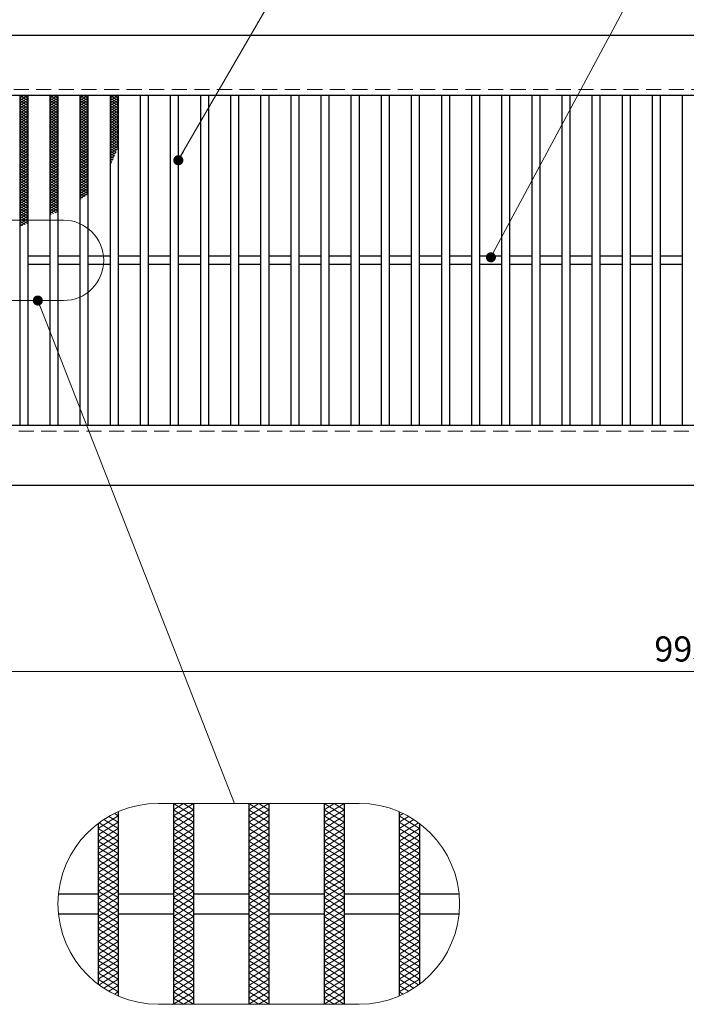
# Model space of a CAD drawing. Extents: x 0 to 2100, y 0 to 1485.
# Drawn here: x 478 to 810, y 705 to 1195 of the extents above; entities that cross this region are included whole.
import ezdxf

# ---------------------------------------------------------------- set-up
doc = ezdxf.new("R2010")
doc.units = 0
doc.header["$LTSCALE"] = 15
doc.header["$MEASUREMENT"] = 0
doc.linetypes.add('DASHED', pattern=[0.75, 0.5, -0.25])
doc.linetypes.add('PHANTOM', pattern=[2.5, 1.25, -0.25, 0.25, -0.25, 0.25, -0.25])
doc.layers.get('0').update_dxf_attribs({"color": 5, "linetype": 'CONTINUOUS'})
doc.layers.get('DEFPOINTS').update_dxf_attribs({"color": 250, "linetype": 'CONTINUOUS'})
for name, color, linetype, lineweight in [('ハッチング', 253, 'CONTINUOUS', 15), ('寸法注釈', 30, 'CONTINUOUS', 18), ('想像線', 252, 'PHANTOM', 15), ('破線', 254, 'DASHED', 18), ('蓋', 5, 'CONTINUOUS', 25)]:
    doc.layers.add(name, color=color, linetype=linetype, lineweight=lineweight)
doc.styles.add('BIGFONT', font='romans.shx', dxfattribs={"width": 0.7336, "bigfont": 'extfont.shx'})
doc.styles.get("Standard").update_dxf_attribs({"font": 'ROMANS.SHX', "width": 0.8, "height": 12.5, "bigfont": 'EXTFONT.SHX'})
doc.dimstyles.get("Standard").update_dxf_attribs({"dimscale": 5, "dimtxt": 12.5, "dimasz": 2, "dimexe": 0.5, "dimexo": 0.5, "dimgap": 0.5, "dimtad": 3, "dimdec": 4, "dimdsep": 46, "dimtxsty": 'Standard', "dimblk1": 'OPEN', "dimblk2": 'OPEN', "dimsah": 1, "dimcen": 0, "dimclrd": 30, "dimclre": 30, "dimclrt": 256, "dimadec": 4, "dimazin": 2, "dimtfac": 1, "dimtdec": 4, "dimtmove": 0, "dimatfit": 3, "dimldrblk": 'OPEN', "dimfxl": 0, "dimtolj": 1, "dimlwd": -1, "dimlwe": -1, "dimarcsym": 0})

# ---------------------------------------------------------------- blocks, each defined once
blk = doc.blocks.new('_OPEN')
at = {"color": 0, "linetype": 'ByBlock'}
for p, q in [((-1, 0.167), (0, 0)), ((0, 0), (-1, -0.167)), ((0, 0), (-1, 0))]:
    blk.add_line(p, q, dxfattribs=at)
blk = doc.blocks.new('*D86')
at = {"layer": 'DEFPOINTS', "color": 0}
for p in [(387.14, 962.98), (1382.14, 962.98), (387.14, 870.26)]:
    blk.add_point(p, dxfattribs=at)
at = {"layer": '寸法注釈', "color": 30}
for p, q in [((387.14, 957.98), (387.14, 860.26)), ((1382.14, 957.98), (1382.14, 860.26)), ((1377.14, 870.26), (392.14, 870.26))]:
    blk.add_line(p, q, dxfattribs=at)
at = {"layer": '寸法注釈', "color": 30, "xscale": 5, "yscale": 5, "zscale": 5, "rotation": 180}
blk.add_blockref('_OPEN', (387.14, 870.26), dxfattribs=at)
at = {"layer": '寸法注釈', "color": 30, "xscale": 5, "yscale": 5, "zscale": 5}
blk.add_blockref('_OPEN', (1382.14, 870.26), dxfattribs=at)
at = {"layer": '寸法注釈', "color": 7, "insert": (884.64, 881.51), "char_height": 12.5, "attachment_point": 5, "style": 'BIGFONT'}
blk.add_mtext('\\A1;995（定尺蓋長さ寸法）', dxfattribs=at)
blk = doc.blocks.new('_Dot')
at = {"color": 0, "linetype": 'ByBlock', "lineweight": -2}
blk.add_line((-0.5, 0), (-1, 0), dxfattribs=at)
at = {"color": 0, "linetype": 'ByBlock', "const_width": 0.5}
blk.add_lwpolyline([(-0.25, 0, 1), (0.25, 0, 1)], format="xyb", close=True, dxfattribs=at)

msp = doc.modelspace()

# ---------------------------------------------------------------- linework, layer by layer
at = {"layer": 'ハッチング'}
for p, q in [((477.64, 1154.48), (481.64, 1156.98)), ((477.64, 1156.98), (481.64, 1154.48)), ((477.64, 1155.73), (479.64, 1156.98)), ((479.64, 1156.98), (481.64, 1155.73)), ((492.64, 1154.48), (496.64, 1156.98)), ((492.64, 1156.98), (496.64, 1154.48)), ((492.64, 1155.73), (494.64, 1156.98)), ((494.64, 1156.98), (496.64, 1155.73)), ((507.64, 1154.48), (511.64, 1156.98)), ((507.64, 1156.98), (511.64, 1154.48)), ((507.64, 1155.73), (509.64, 1156.98)), ((509.64, 1156.98), (511.64, 1155.73)), ((522.64, 1154.48), (526.64, 1156.98)), ((522.64, 1156.98), (526.64, 1154.48)), ((522.64, 1155.73), (524.64, 1156.98)), ((524.64, 1156.98), (526.64, 1155.73)), ((477.64, 1153.23), (481.64, 1155.73)), ((477.64, 1155.73), (481.64, 1153.23)), ((477.64, 1151.98), (481.64, 1154.48)), ((477.64, 1154.48), (481.64, 1151.98)), ((477.64, 1150.73), (481.64, 1153.23)), ((477.64, 1153.23), (481.64, 1150.73)), ((477.64, 1149.48), (481.64, 1151.98)), ((477.64, 1151.98), (481.64, 1149.48)), ((492.64, 1153.23), (496.64, 1155.73)), ((492.64, 1155.73), (496.64, 1153.23)), ((492.64, 1151.98), (496.64, 1154.48)), ((492.64, 1154.48), (496.64, 1151.98)), ((492.64, 1150.73), (496.64, 1153.23)), ((492.64, 1153.23), (496.64, 1150.73)), ((492.64, 1149.48), (496.64, 1151.98)), ((492.64, 1151.98), (496.64, 1149.48)), ((507.64, 1153.23), (511.64, 1155.73)), ((507.64, 1155.73), (511.64, 1153.23)), ((507.64, 1151.98), (511.64, 1154.48)), ((507.64, 1154.48), (511.64, 1151.98)), ((507.64, 1150.73), (511.64, 1153.23)), ((507.64, 1153.23), (511.64, 1150.73)), ((507.64, 1149.48), (511.64, 1151.98)), ((507.64, 1151.98), (511.64, 1149.48)), ((522.64, 1153.23), (526.64, 1155.73)), ((522.64, 1155.73), (526.64, 1153.23)), ((522.64, 1151.98), (526.64, 1154.48)), ((522.64, 1154.48), (526.64, 1151.98)), ((522.64, 1150.73), (526.64, 1153.23)), ((522.64, 1153.23), (526.64, 1150.73)), ((522.64, 1149.48), (526.64, 1151.98)), ((522.64, 1151.98), (526.64, 1149.48)), ((477.64, 1148.23), (481.64, 1150.73)), ((477.64, 1150.73), (481.64, 1148.23)), ((477.64, 1146.98), (481.64, 1149.48)), ((477.64, 1149.48), (481.64, 1146.98)), ((477.64, 1145.73), (481.64, 1148.23)), ((477.64, 1148.23), (481.64, 1145.73)), ((492.64, 1148.23), (496.64, 1150.73)), ((492.64, 1150.73), (496.64, 1148.23)), ((492.64, 1146.98), (496.64, 1149.48)), ((492.64, 1149.48), (496.64, 1146.98)), ((492.64, 1145.73), (496.64, 1148.23)), ((492.64, 1148.23), (496.64, 1145.73)), ((507.64, 1148.23), (511.64, 1150.73)), ((507.64, 1150.73), (511.64, 1148.23)), ((507.64, 1146.98), (511.64, 1149.48)), ((507.64, 1149.48), (511.64, 1146.98)), ((507.64, 1145.73), (511.64, 1148.23)), ((507.64, 1148.23), (511.64, 1145.73)), ((522.64, 1148.23), (526.64, 1150.73)), ((522.64, 1150.73), (526.64, 1148.23)), ((522.64, 1146.98), (526.64, 1149.48)), ((522.64, 1149.48), (526.64, 1146.98)), ((522.64, 1145.73), (526.64, 1148.23)), ((522.64, 1148.23), (526.64, 1145.73)), ((477.64, 1144.48), (481.64, 1146.98)), ((477.64, 1146.98), (481.64, 1144.48)), ((477.64, 1143.23), (481.64, 1145.73)), ((477.64, 1145.73), (481.64, 1143.23)), ((477.64, 1141.98), (481.64, 1144.48)), ((477.64, 1144.48), (481.64, 1141.98)), ((477.64, 1140.73), (481.64, 1143.23)), ((477.64, 1143.23), (481.64, 1140.73)), ((492.64, 1144.48), (496.64, 1146.98)), ((492.64, 1146.98), (496.64, 1144.48)), ((492.64, 1143.23), (496.64, 1145.73)), ((492.64, 1145.73), (496.64, 1143.23)), ((492.64, 1141.98), (496.64, 1144.48)), ((492.64, 1144.48), (496.64, 1141.98)), ((492.64, 1140.73), (496.64, 1143.23)), ((492.64, 1143.23), (496.64, 1140.73)), ((507.64, 1144.48), (511.64, 1146.98)), ((507.64, 1146.98), (511.64, 1144.48)), ((507.64, 1143.23), (511.64, 1145.73)), ((507.64, 1145.73), (511.64, 1143.23)), ((507.64, 1141.98), (511.64, 1144.48)), ((507.64, 1144.48), (511.64, 1141.98)), ((507.64, 1140.73), (511.64, 1143.23)), ((507.64, 1143.23), (511.64, 1140.73)), ((522.64, 1144.48), (526.64, 1146.98)), ((522.64, 1146.98), (526.64, 1144.48)), ((522.64, 1143.23), (526.64, 1145.73)), ((522.64, 1145.73), (526.64, 1143.23)), ((522.64, 1141.98), (526.64, 1144.48)), ((522.64, 1144.48), (526.64, 1141.98)), ((522.64, 1140.73), (526.64, 1143.23)), ((522.64, 1143.23), (526.64, 1140.73)), ((477.64, 1139.48), (481.64, 1141.98)), ((477.64, 1141.98), (481.64, 1139.48)), ((477.64, 1138.23), (481.64, 1140.73)), ((477.64, 1140.73), (481.64, 1138.23)), ((477.64, 1136.98), (481.64, 1139.48)), ((477.64, 1139.48), (481.64, 1136.98)), ((477.64, 1135.73), (481.64, 1138.23)), ((477.64, 1138.23), (481.64, 1135.73)), ((492.64, 1139.48), (496.64, 1141.98)), ((492.64, 1141.98), (496.64, 1139.48)), ((492.64, 1138.23), (496.64, 1140.73)), ((492.64, 1140.73), (496.64, 1138.23)), ((492.64, 1136.98), (496.64, 1139.48)), ((492.64, 1139.48), (496.64, 1136.98)), ((492.64, 1135.73), (496.64, 1138.23)), ((492.64, 1138.23), (496.64, 1135.73)), ((507.64, 1139.48), (511.64, 1141.98)), ((507.64, 1141.98), (511.64, 1139.48)), ((507.64, 1138.23), (511.64, 1140.73)), ((507.64, 1140.73), (511.64, 1138.23)), ((507.64, 1136.98), (511.64, 1139.48)), ((507.64, 1139.48), (511.64, 1136.98)), ((507.64, 1135.73), (511.64, 1138.23)), ((507.64, 1138.23), (511.64, 1135.73)), ((522.64, 1139.48), (526.64, 1141.98)), ((522.64, 1141.98), (526.64, 1139.48)), ((522.64, 1138.23), (526.64, 1140.73)), ((522.64, 1140.73), (526.64, 1138.23)), ((522.64, 1136.98), (526.64, 1139.48)), ((522.64, 1139.48), (526.64, 1136.98)), ((522.64, 1135.73), (526.64, 1138.23)), ((522.64, 1138.23), (526.64, 1135.73)), ((477.64, 1134.48), (481.64, 1136.98)), ((477.64, 1136.98), (481.64, 1134.48)), ((477.64, 1133.23), (481.64, 1135.73)), ((477.64, 1135.73), (481.64, 1133.23)), ((477.64, 1131.98), (481.64, 1134.48)), ((477.64, 1134.48), (481.64, 1131.98)), ((477.64, 1130.73), (481.64, 1133.23)), ((477.64, 1133.23), (481.64, 1130.73)), ((492.64, 1134.48), (496.64, 1136.98)), ((492.64, 1136.98), (496.64, 1134.48)), ((492.64, 1133.23), (496.64, 1135.73)), ((492.64, 1135.73), (496.64, 1133.23)), ((492.64, 1131.98), (496.64, 1134.48)), ((492.64, 1134.48), (496.64, 1131.98)), ((492.64, 1130.73), (496.64, 1133.23)), ((492.64, 1133.23), (496.64, 1130.73)), ((507.64, 1134.48), (511.64, 1136.98)), ((507.64, 1136.98), (511.64, 1134.48)), ((507.64, 1133.23), (511.64, 1135.73)), ((507.64, 1135.73), (511.64, 1133.23)), ((507.64, 1131.98), (511.64, 1134.48)), ((507.64, 1134.48), (511.64, 1131.98)), ((507.64, 1130.73), (511.64, 1133.23)), ((507.64, 1133.23), (511.64, 1130.73)), ((522.64, 1134.48), (526.64, 1136.98)), ((522.64, 1136.98), (526.64, 1134.48)), ((522.64, 1133.23), (526.64, 1135.73)), ((522.64, 1135.73), (526.64, 1133.23)), ((522.64, 1131.98), (526.64, 1134.48)), ((522.64, 1134.48), (526.64, 1131.98)), ((522.64, 1130.73), (526.64, 1133.23)), ((522.64, 1133.23), (526.41, 1130.86)), ((477.64, 1129.48), (481.64, 1131.98)), ((477.64, 1131.98), (481.64, 1129.48)), ((477.64, 1128.23), (481.64, 1130.73)), ((477.64, 1130.73), (481.64, 1128.23)), ((477.64, 1126.98), (481.64, 1129.48)), ((477.64, 1129.48), (481.64, 1126.98)), ((477.64, 1125.73), (481.64, 1128.23)), ((477.64, 1128.23), (481.64, 1125.73)), ((492.64, 1129.48), (496.64, 1131.98)), ((492.64, 1131.98), (496.64, 1129.48)), ((492.64, 1128.23), (496.64, 1130.73)), ((492.64, 1130.73), (496.64, 1128.23)), ((492.64, 1126.98), (496.64, 1129.48)), ((492.64, 1129.48), (496.64, 1126.98)), ((492.64, 1125.73), (496.64, 1128.23)), ((492.64, 1128.23), (496.64, 1125.73)), ((507.64, 1129.48), (511.64, 1131.98)), ((507.64, 1131.98), (511.64, 1129.48)), ((507.64, 1128.23), (511.64, 1130.73)), ((507.64, 1130.73), (511.64, 1128.23)), ((507.64, 1126.98), (511.64, 1129.48)), ((507.64, 1129.48), (511.64, 1126.98)), ((507.64, 1125.73), (511.64, 1128.23)), ((507.64, 1128.23), (511.64, 1125.73)), ((522.64, 1129.48), (526.64, 1131.98)), ((522.64, 1131.98), (526.03, 1129.85)), ((522.64, 1130.73), (525.64, 1128.85)), ((522.64, 1128.23), (526.28, 1130.5)), ((522.64, 1129.48), (525.24, 1127.85)), ((522.64, 1126.98), (525.65, 1128.86)), ((522.64, 1128.23), (524.83, 1126.86)), ((477.64, 1124.48), (481.64, 1126.98)), ((477.64, 1126.98), (481.64, 1124.48)), ((477.64, 1123.23), (481.64, 1125.73)), ((477.64, 1125.73), (481.64, 1123.23)), ((477.64, 1121.98), (481.64, 1124.48)), ((477.64, 1124.48), (481.64, 1121.98)), ((477.64, 1120.73), (481.64, 1123.23)), ((477.64, 1123.23), (481.64, 1120.73)), ((492.64, 1124.48), (496.64, 1126.98)), ((492.64, 1126.98), (496.64, 1124.48)), ((492.64, 1123.23), (496.64, 1125.73)), ((492.64, 1125.73), (496.64, 1123.23)), ((492.64, 1121.98), (496.64, 1124.48)), ((492.64, 1124.48), (496.64, 1121.98)), ((492.64, 1120.73), (496.64, 1123.23)), ((492.64, 1123.23), (496.64, 1120.73)), ((507.64, 1124.48), (511.64, 1126.98)), ((507.64, 1126.98), (511.64, 1124.48)), ((507.64, 1123.23), (511.64, 1125.73)), ((507.64, 1125.73), (511.64, 1123.23)), ((507.64, 1121.98), (511.64, 1124.48)), ((507.64, 1124.48), (511.64, 1121.98)), ((507.64, 1120.73), (511.64, 1123.23)), ((507.64, 1123.23), (511.64, 1120.73)), ((522.64, 1125.73), (524.97, 1127.18)), ((522.64, 1126.98), (524.4, 1125.87)), ((522.64, 1125.73), (523.96, 1124.9)), ((522.64, 1124.48), (524.22, 1125.46)), ((522.64, 1124.48), (523.51, 1123.93)), ((522.64, 1123.23), (523.4, 1123.7)), ((522.64, 1123.23), (523.04, 1122.97)), ((477.64, 1119.48), (481.64, 1121.98)), ((477.64, 1121.98), (481.64, 1119.48)), ((477.64, 1118.23), (481.64, 1120.73)), ((477.64, 1120.73), (481.64, 1118.23)), ((477.64, 1116.98), (481.64, 1119.48)), ((477.64, 1119.48), (481.64, 1116.98)), ((477.64, 1115.73), (481.64, 1118.23)), ((477.64, 1118.23), (481.64, 1115.73)), ((492.64, 1119.48), (496.64, 1121.98)), ((492.64, 1121.98), (496.64, 1119.48)), ((492.64, 1118.23), (496.64, 1120.73)), ((492.64, 1120.73), (496.64, 1118.23)), ((492.64, 1116.98), (496.64, 1119.48)), ((492.64, 1119.48), (496.64, 1116.98)), ((492.64, 1115.73), (496.64, 1118.23)), ((492.64, 1118.23), (496.64, 1115.73)), ((507.64, 1119.48), (511.64, 1121.98)), ((507.64, 1121.98), (511.64, 1119.48)), ((507.64, 1118.23), (511.64, 1120.73)), ((507.64, 1120.73), (511.64, 1118.23)), ((507.64, 1116.98), (511.64, 1119.48)), ((507.64, 1119.48), (511.64, 1116.98)), ((507.64, 1115.73), (511.64, 1118.23)), ((507.64, 1118.23), (511.64, 1115.73)), ((477.64, 1114.48), (481.64, 1116.98)), ((477.64, 1116.98), (481.64, 1114.48)), ((477.64, 1113.23), (481.64, 1115.73)), ((477.64, 1115.73), (481.64, 1113.23)), ((477.64, 1111.98), (481.64, 1114.48)), ((477.64, 1114.48), (481.64, 1111.98)), ((477.64, 1110.73), (481.64, 1113.23)), ((477.64, 1113.23), (481.64, 1110.73)), ((492.64, 1114.48), (496.64, 1116.98)), ((492.64, 1116.98), (496.64, 1114.48)), ((492.64, 1113.23), (496.64, 1115.73)), ((492.64, 1115.73), (496.64, 1113.23)), ((492.64, 1111.98), (496.64, 1114.48)), ((492.64, 1114.48), (496.64, 1111.98)), ((492.64, 1110.73), (496.64, 1113.23)), ((492.64, 1113.23), (496.64, 1110.73)), ((507.64, 1114.48), (511.64, 1116.98)), ((507.64, 1116.98), (511.64, 1114.48)), ((507.64, 1113.23), (511.64, 1115.73)), ((507.64, 1115.73), (511.64, 1113.23)), ((507.64, 1111.98), (511.64, 1114.48)), ((507.64, 1114.48), (511.64, 1111.98)), ((507.64, 1110.73), (511.64, 1113.23)), ((507.64, 1113.23), (511.64, 1110.73)), ((477.64, 1109.48), (481.64, 1111.98)), ((477.64, 1111.98), (481.64, 1109.48)), ((477.64, 1108.23), (481.64, 1110.73)), ((477.64, 1110.73), (481.64, 1108.23)), ((477.64, 1106.98), (481.64, 1109.48)), ((477.64, 1109.48), (481.64, 1106.98)), ((477.64, 1105.73), (481.64, 1108.23)), ((477.64, 1108.23), (481.64, 1105.73)), ((492.64, 1109.48), (496.64, 1111.98)), ((492.64, 1111.98), (496.64, 1109.48)), ((492.64, 1108.23), (496.64, 1110.73)), ((492.64, 1110.73), (496.64, 1108.23)), ((492.64, 1106.98), (496.64, 1109.48)), ((492.64, 1109.48), (496.64, 1106.98)), ((492.64, 1105.73), (496.64, 1108.23)), ((492.64, 1108.23), (496.64, 1105.73)), ((507.64, 1109.48), (511.64, 1111.98)), ((507.64, 1111.98), (511.64, 1109.48)), ((507.64, 1108.23), (511.64, 1110.73)), ((507.64, 1110.73), (511.64, 1108.23)), ((507.64, 1106.98), (511.64, 1109.48)), ((507.64, 1109.48), (510.95, 1107.4)), ((507.64, 1105.73), (511.64, 1108.23)), ((507.64, 1108.23), (510.06, 1106.71)), ((477.64, 1104.48), (481.64, 1106.98)), ((477.64, 1106.98), (481.64, 1104.48)), ((477.64, 1103.23), (481.64, 1105.73)), ((477.64, 1105.73), (481.64, 1103.23)), ((477.64, 1101.98), (481.64, 1104.48)), ((477.64, 1104.48), (481.64, 1101.98)), ((477.64, 1100.73), (481.64, 1103.23)), ((477.64, 1103.23), (481.64, 1100.73)), ((492.64, 1104.48), (496.64, 1106.98)), ((492.64, 1106.98), (496.64, 1104.48)), ((492.64, 1103.23), (496.64, 1105.73)), ((492.64, 1105.73), (496.64, 1103.23)), ((492.64, 1101.98), (496.64, 1104.48)), ((492.64, 1104.48), (496.64, 1101.98)), ((492.64, 1100.73), (496.64, 1103.23)), ((492.64, 1103.23), (496.64, 1100.73)), ((507.64, 1106.98), (509.14, 1106.04)), ((507.64, 1105.73), (508.19, 1105.38)), ((477.64, 1099.48), (481.64, 1101.98)), ((477.64, 1101.98), (481.64, 1099.48)), ((477.64, 1098.23), (481.64, 1100.73)), ((477.64, 1100.73), (481.64, 1098.23)), ((477.64, 1096.98), (481.64, 1099.48)), ((477.64, 1099.48), (481.64, 1096.98)), ((477.64, 1095.73), (481.64, 1098.23)), ((477.64, 1098.23), (481.64, 1095.73)), ((492.64, 1099.48), (496.64, 1101.98)), ((492.64, 1101.98), (496.64, 1099.48)), ((492.64, 1098.23), (496.64, 1100.73)), ((492.64, 1100.73), (495.71, 1098.8)), ((492.64, 1099.48), (494.52, 1098.3)), ((492.64, 1098.23), (493.32, 1097.8)), ((495.24, 1098.6), (496.64, 1099.48)), ((477.64, 1094.48), (481.64, 1096.98)), ((477.64, 1096.98), (481.64, 1094.48)), ((477.64, 1093.23), (481.64, 1095.73)), ((477.64, 1095.73), (481.64, 1093.23)), ((477.64, 1091.98), (481.64, 1094.48)), ((477.64, 1094.48), (480.39, 1092.75)), ((477.64, 1093.23), (479.17, 1092.27)), ((554.2, 798.36), (564.2, 804.61)), ((554.2, 804.61), (564.2, 798.36)), ((554.2, 801.48), (559.2, 804.61)), ((559.2, 804.61), (564.2, 801.48)), ((591.7, 798.36), (601.7, 804.61)), ((591.7, 804.61), (601.7, 798.36)), ((591.7, 801.48), (596.7, 804.61)), ((596.7, 804.61), (601.7, 801.48)), ((629.2, 798.36), (639.2, 804.61)), ((629.2, 804.61), (639.2, 798.36)), ((629.2, 801.48), (634.2, 804.61)), ((634.2, 804.61), (639.2, 801.48)), ((524.79, 799.55), (526.7, 798.36)), ((554.2, 795.23), (564.2, 801.48)), ((554.2, 801.48), (564.2, 795.23)), ((591.7, 795.23), (601.7, 801.48)), ((591.7, 801.48), (601.7, 795.23)), ((629.2, 795.23), (639.2, 801.48)), ((629.2, 801.48), (639.2, 795.23)), ((666.7, 798.36), (668.61, 799.55)), ((516.7, 792.11), (526.7, 798.36)), ((516.7, 788.98), (526.7, 795.23)), ((517.16, 794.95), (526.7, 788.98)), ((519.54, 796.58), (526.7, 792.11)), ((522.08, 798.12), (526.7, 795.23)), ((554.2, 792.11), (564.2, 798.36)), ((554.2, 798.36), (564.2, 792.11)), ((554.2, 788.98), (564.2, 795.23)), ((554.2, 795.23), (564.2, 788.98)), ((591.7, 792.11), (601.7, 798.36)), ((591.7, 798.36), (601.7, 792.11)), ((591.7, 788.98), (601.7, 795.23)), ((591.7, 795.23), (601.7, 788.98)), ((629.2, 792.11), (639.2, 798.36)), ((629.2, 798.36), (639.2, 792.11)), ((629.2, 788.98), (639.2, 795.23)), ((629.2, 795.23), (639.2, 788.98)), ((666.7, 798.36), (676.7, 792.11)), ((666.7, 795.23), (671.33, 798.12)), ((666.7, 792.11), (673.86, 796.58)), ((666.7, 795.23), (676.7, 788.98)), ((666.7, 788.98), (676.24, 794.95)), ((516.7, 792.11), (526.7, 785.86)), ((516.7, 785.86), (526.7, 792.11)), ((554.2, 792.11), (564.2, 785.86)), ((554.2, 785.86), (564.2, 792.11)), ((591.7, 792.11), (601.7, 785.86)), ((591.7, 785.86), (601.7, 792.11)), ((629.2, 792.11), (639.2, 785.86)), ((629.2, 785.86), (639.2, 792.11)), ((666.7, 792.11), (676.7, 785.86)), ((666.7, 785.86), (676.7, 792.11)), ((516.7, 788.98), (526.7, 782.73)), ((516.7, 782.73), (526.7, 788.98)), ((516.7, 785.86), (526.7, 779.61)), ((516.7, 779.61), (526.7, 785.86)), ((554.2, 788.98), (564.2, 782.73)), ((554.2, 782.73), (564.2, 788.98)), ((554.2, 785.86), (564.2, 779.61)), ((554.2, 779.61), (564.2, 785.86)), ((591.7, 788.98), (601.7, 782.73)), ((591.7, 782.73), (601.7, 788.98)), ((591.7, 785.86), (601.7, 779.61)), ((591.7, 779.61), (601.7, 785.86)), ((629.2, 788.98), (639.2, 782.73)), ((629.2, 782.73), (639.2, 788.98)), ((629.2, 785.86), (639.2, 779.61)), ((629.2, 779.61), (639.2, 785.86)), ((666.7, 788.98), (676.7, 782.73)), ((666.7, 782.73), (676.7, 788.98)), ((666.7, 785.86), (676.7, 779.61)), ((666.7, 779.61), (676.7, 785.86)), ((516.7, 782.73), (526.7, 776.48)), ((516.7, 776.48), (526.7, 782.73)), ((516.7, 779.61), (526.7, 773.36)), ((516.7, 773.36), (526.7, 779.61)), ((554.2, 782.73), (564.2, 776.48)), ((554.2, 776.48), (564.2, 782.73)), ((554.2, 779.61), (564.2, 773.36)), ((554.2, 773.36), (564.2, 779.61)), ((591.7, 782.73), (601.7, 776.48)), ((591.7, 776.48), (601.7, 782.73)), ((591.7, 779.61), (601.7, 773.36)), ((591.7, 773.36), (601.7, 779.61)), ((629.2, 782.73), (639.2, 776.48)), ((629.2, 776.48), (639.2, 782.73)), ((629.2, 779.61), (639.2, 773.36)), ((629.2, 773.36), (639.2, 779.61)), ((666.7, 782.73), (676.7, 776.48)), ((666.7, 776.48), (676.7, 782.73)), ((666.7, 779.61), (676.7, 773.36)), ((666.7, 773.36), (676.7, 779.61)), ((516.7, 776.48), (526.7, 770.23)), ((516.7, 770.23), (526.7, 776.48)), ((554.2, 776.48), (564.2, 770.23)), ((554.2, 770.23), (564.2, 776.48)), ((591.7, 776.48), (601.7, 770.23)), ((591.7, 770.23), (601.7, 776.48)), ((629.2, 776.48), (639.2, 770.23)), ((629.2, 770.23), (639.2, 776.48)), ((666.7, 776.48), (676.7, 770.23)), ((666.7, 770.23), (676.7, 776.48)), ((516.7, 767.11), (526.7, 773.36)), ((516.7, 773.36), (526.7, 767.11)), ((516.7, 763.98), (526.7, 770.23)), ((516.7, 770.23), (526.7, 763.98)), ((554.2, 767.11), (564.2, 773.36)), ((554.2, 773.36), (564.2, 767.11)), ((554.2, 763.98), (564.2, 770.23)), ((554.2, 770.23), (564.2, 763.98)), ((591.7, 767.11), (601.7, 773.36)), ((591.7, 773.36), (601.7, 767.11)), ((591.7, 763.98), (601.7, 770.23)), ((591.7, 770.23), (601.7, 763.98)), ((629.2, 767.11), (639.2, 773.36)), ((629.2, 773.36), (639.2, 767.11)), ((629.2, 763.98), (639.2, 770.23)), ((629.2, 770.23), (639.2, 763.98)), ((666.7, 767.11), (676.7, 773.36)), ((666.7, 773.36), (676.7, 767.11)), ((666.7, 763.98), (676.7, 770.23)), ((666.7, 770.23), (676.7, 763.98)), ((516.7, 760.86), (526.7, 767.11)), ((516.7, 767.11), (526.7, 760.86)), ((554.2, 760.86), (564.2, 767.11)), ((554.2, 767.11), (564.2, 760.86)), ((591.7, 760.86), (601.7, 767.11)), ((591.7, 767.11), (601.7, 760.86)), ((629.2, 760.86), (639.2, 767.11)), ((629.2, 767.11), (639.2, 760.86)), ((666.7, 760.86), (676.7, 767.11)), ((666.7, 767.11), (676.7, 760.86)), ((516.7, 757.73), (526.7, 763.98)), ((516.7, 763.98), (526.7, 757.73)), ((516.7, 754.61), (526.7, 760.86)), ((516.7, 760.86), (526.7, 754.61)), ((554.2, 757.73), (564.2, 763.98)), ((554.2, 763.98), (564.2, 757.73)), ((554.2, 754.61), (564.2, 760.86)), ((554.2, 760.86), (564.2, 754.61)), ((591.7, 757.73), (601.7, 763.98)), ((591.7, 763.98), (601.7, 757.73)), ((591.7, 754.61), (601.7, 760.86)), ((591.7, 760.86), (601.7, 754.61)), ((629.2, 757.73), (639.2, 763.98)), ((629.2, 763.98), (639.2, 757.73)), ((629.2, 754.61), (639.2, 760.86)), ((629.2, 760.86), (639.2, 754.61)), ((666.7, 757.73), (676.7, 763.98)), ((666.7, 763.98), (676.7, 757.73)), ((666.7, 754.61), (676.7, 760.86)), ((666.7, 760.86), (676.7, 754.61)), ((516.7, 751.48), (526.7, 757.73)), ((516.7, 757.73), (526.7, 751.48)), ((554.2, 751.48), (564.2, 757.73)), ((554.2, 757.73), (564.2, 751.48)), ((591.7, 751.48), (601.7, 757.73)), ((591.7, 757.73), (601.7, 751.48)), ((629.2, 751.48), (639.2, 757.73)), ((629.2, 757.73), (639.2, 751.48)), ((666.7, 751.48), (676.7, 757.73)), ((666.7, 757.73), (676.7, 751.48)), ((516.7, 748.36), (526.7, 754.61)), ((516.7, 754.61), (526.7, 748.36)), ((516.7, 745.23), (526.7, 751.48)), ((516.7, 751.48), (526.7, 745.23)), ((554.2, 748.36), (564.2, 754.61)), ((554.2, 754.61), (564.2, 748.36)), ((554.2, 745.23), (564.2, 751.48)), ((554.2, 751.48), (564.2, 745.23)), ((591.7, 748.36), (601.7, 754.61)), ((591.7, 754.61), (601.7, 748.36)), ((591.7, 745.23), (601.7, 751.48)), ((591.7, 751.48), (601.7, 745.23)), ((629.2, 748.36), (639.2, 754.61)), ((629.2, 754.61), (639.2, 748.36)), ((629.2, 745.23), (639.2, 751.48)), ((629.2, 751.48), (639.2, 745.23)), ((666.7, 748.36), (676.7, 754.61)), ((666.7, 754.61), (676.7, 748.36)), ((666.7, 745.23), (676.7, 751.48)), ((666.7, 751.48), (676.7, 745.23)), ((516.7, 742.11), (526.7, 748.36)), ((516.7, 748.36), (526.7, 742.11)), ((516.7, 738.98), (526.7, 745.23)), ((516.7, 745.23), (526.7, 738.98)), ((554.2, 742.11), (564.2, 748.36)), ((554.2, 748.36), (564.2, 742.11)), ((554.2, 738.98), (564.2, 745.23)), ((554.2, 745.23), (564.2, 738.98)), ((591.7, 742.11), (601.7, 748.36)), ((591.7, 748.36), (601.7, 742.11)), ((591.7, 738.98), (601.7, 745.23)), ((591.7, 745.23), (601.7, 738.98)), ((629.2, 742.11), (639.2, 748.36)), ((629.2, 748.36), (639.2, 742.11)), ((629.2, 738.98), (639.2, 745.23)), ((629.2, 745.23), (639.2, 738.98)), ((666.7, 742.11), (676.7, 748.36)), ((666.7, 748.36), (676.7, 742.11)), ((666.7, 738.98), (676.7, 745.23)), ((666.7, 745.23), (676.7, 738.98)), ((516.7, 735.86), (526.7, 742.11)), ((516.7, 742.11), (526.7, 735.86)), ((554.2, 735.86), (564.2, 742.11)), ((554.2, 742.11), (564.2, 735.86)), ((591.7, 735.86), (601.7, 742.11)), ((591.7, 742.11), (601.7, 735.86)), ((629.2, 735.86), (639.2, 742.11)), ((629.2, 742.11), (639.2, 735.86)), ((666.7, 735.86), (676.7, 742.11)), ((666.7, 742.11), (676.7, 735.86)), ((516.7, 732.73), (526.7, 738.98)), ((516.7, 738.98), (526.7, 732.73)), ((516.7, 729.61), (526.7, 735.86)), ((516.7, 735.86), (526.7, 729.61)), ((554.2, 732.73), (564.2, 738.98)), ((554.2, 738.98), (564.2, 732.73)), ((554.2, 729.61), (564.2, 735.86)), ((554.2, 735.86), (564.2, 729.61)), ((591.7, 732.73), (601.7, 738.98)), ((591.7, 738.98), (601.7, 732.73)), ((591.7, 729.61), (601.7, 735.86)), ((591.7, 735.86), (601.7, 729.61)), ((629.2, 732.73), (639.2, 738.98)), ((629.2, 738.98), (639.2, 732.73)), ((629.2, 729.61), (639.2, 735.86)), ((629.2, 735.86), (639.2, 729.61)), ((666.7, 732.73), (676.7, 738.98)), ((666.7, 738.98), (676.7, 732.73)), ((666.7, 729.61), (676.7, 735.86)), ((666.7, 735.86), (676.7, 729.61)), ((516.7, 732.73), (526.7, 726.48)), ((516.7, 726.48), (526.7, 732.73)), ((554.2, 732.73), (564.2, 726.48)), ((554.2, 726.48), (564.2, 732.73)), ((591.7, 732.73), (601.7, 726.48)), ((591.7, 726.48), (601.7, 732.73)), ((629.2, 732.73), (639.2, 726.48)), ((629.2, 726.48), (639.2, 732.73)), ((666.7, 732.73), (676.7, 726.48)), ((666.7, 726.48), (676.7, 732.73)), ((516.7, 729.61), (526.7, 723.36)), ((516.7, 723.36), (526.7, 729.61)), ((516.7, 726.48), (526.7, 720.23)), ((516.7, 720.23), (526.7, 726.48)), ((554.2, 729.61), (564.2, 723.36)), ((554.2, 723.36), (564.2, 729.61)), ((554.2, 726.48), (564.2, 720.23)), ((554.2, 720.23), (564.2, 726.48)), ((591.7, 729.61), (601.7, 723.36)), ((591.7, 723.36), (601.7, 729.61)), ((591.7, 726.48), (601.7, 720.23)), ((591.7, 720.23), (601.7, 726.48)), ((629.2, 729.61), (639.2, 723.36)), ((629.2, 723.36), (639.2, 729.61)), ((629.2, 726.48), (639.2, 720.23)), ((629.2, 720.23), (639.2, 726.48)), ((666.7, 729.61), (676.7, 723.36)), ((666.7, 723.36), (676.7, 729.61)), ((666.7, 726.48), (676.7, 720.23)), ((666.7, 720.23), (676.7, 726.48)), ((516.7, 723.36), (526.7, 717.11)), ((516.7, 717.11), (526.7, 723.36)), ((554.2, 723.36), (564.2, 717.11)), ((554.2, 717.11), (564.2, 723.36)), ((591.7, 723.36), (601.7, 717.11)), ((591.7, 717.11), (601.7, 723.36)), ((629.2, 723.36), (639.2, 717.11)), ((629.2, 717.11), (639.2, 723.36)), ((666.7, 723.36), (676.7, 717.11)), ((666.7, 717.11), (676.7, 723.36)), ((516.7, 720.23), (526.7, 713.98)), ((516.7, 717.11), (526.7, 710.86)), ((517.16, 714.27), (526.7, 720.23)), ((519.54, 712.63), (526.7, 717.11)), ((554.2, 720.23), (564.2, 713.98)), ((554.2, 713.98), (564.2, 720.23)), ((554.2, 717.11), (564.2, 710.86)), ((554.2, 710.86), (564.2, 717.11)), ((591.7, 720.23), (601.7, 713.98)), ((591.7, 713.98), (601.7, 720.23)), ((591.7, 717.11), (601.7, 710.86)), ((591.7, 710.86), (601.7, 717.11)), ((629.2, 720.23), (639.2, 713.98)), ((629.2, 713.98), (639.2, 720.23)), ((629.2, 717.11), (639.2, 710.86)), ((629.2, 710.86), (639.2, 717.11)), ((666.7, 720.23), (676.24, 714.27)), ((666.7, 713.98), (676.7, 720.23)), ((666.7, 717.11), (673.86, 712.63)), ((666.7, 710.86), (676.7, 717.11)), ((522.08, 711.09), (526.7, 713.98)), ((524.79, 709.66), (526.7, 710.86)), ((554.2, 713.98), (564.2, 707.73)), ((554.2, 707.73), (564.2, 713.98)), ((554.2, 710.86), (564.2, 704.61)), ((554.2, 704.61), (564.2, 710.86)), ((591.7, 713.98), (601.7, 707.73)), ((591.7, 707.73), (601.7, 713.98)), ((591.7, 710.86), (601.7, 704.61)), ((591.7, 704.61), (601.7, 710.86)), ((629.2, 713.98), (639.2, 707.73)), ((629.2, 707.73), (639.2, 713.98)), ((629.2, 710.86), (639.2, 704.61)), ((629.2, 704.61), (639.2, 710.86)), ((666.7, 713.98), (671.33, 711.09)), ((666.7, 710.86), (668.61, 709.66)), ((554.2, 707.73), (559.2, 704.61)), ((559.2, 704.61), (564.2, 707.73)), ((591.7, 707.73), (596.7, 704.61)), ((596.7, 704.61), (601.7, 707.73)), ((629.2, 707.73), (634.2, 704.61)), ((634.2, 704.61), (639.2, 707.73))]:
    msp.add_line(p, q, dxfattribs=at)
for p in [(477.64, 1156.98), (492.64, 1156.98), (507.64, 1156.98), (522.64, 1156.98)]:
    msp.add_point(p, dxfattribs=at)
at = {"layer": '想像線', "linetype": 'ByBlock'}
for p, q in [((499.48, 1094.97), (459.48, 1094.97)), ((499.48, 1054.97), (459.48, 1054.97)), ((646.7, 804.61), (546.7, 804.61)), ((646.7, 704.61), (546.7, 704.61))]:
    msp.add_line(p, q, dxfattribs=at)
for centre, radius, start, end in [((499.48, 1074.97), 20, 270, 90), ((546.7, 754.61), 50, 90, 270), ((646.7, 754.61), 50, 270, 90)]:
    msp.add_arc(centre, radius, start, end, dxfattribs=at)
at = {"layer": '破線'}
for p, q in [((1382.14, 1159.98), (387.14, 1159.98)), ((387.14, 989.98), (1382.14, 989.98))]:
    msp.add_line(p, q, dxfattribs=at)
at = {"layer": '蓋'}
for p, q in [((1382.14, 1186.98), (387.14, 1186.98)), ((1382.14, 1156.98), (387.14, 1156.98)), ((477.64, 1156.98), (477.64, 992.98)), ((481.64, 1156.98), (481.64, 992.98)), ((492.64, 1156.98), (492.64, 992.98)), ((496.64, 1156.98), (496.64, 992.98)), ((507.64, 1156.98), (507.64, 992.98)), ((511.64, 1156.98), (511.64, 992.98)), ((522.64, 1156.98), (522.64, 992.98)), ((526.64, 1156.98), (526.64, 992.98)), ((537.64, 1156.98), (537.64, 992.98)), ((541.64, 1156.98), (541.64, 992.98)), ((552.64, 1156.98), (552.64, 992.98)), ((556.64, 1156.98), (556.64, 992.98)), ((567.64, 1156.98), (567.64, 992.98)), ((571.64, 1156.98), (571.64, 992.98)), ((582.64, 1156.98), (582.64, 992.98)), ((586.64, 1156.98), (586.64, 992.98)), ((597.64, 1156.98), (597.64, 992.98)), ((601.64, 1156.98), (601.64, 992.98)), ((612.64, 1156.98), (612.64, 992.98)), ((616.64, 1156.98), (616.64, 992.98)), ((627.64, 1156.98), (627.64, 992.98)), ((631.64, 1156.98), (631.64, 992.98)), ((642.64, 1156.98), (642.64, 992.98)), ((646.64, 1156.98), (646.64, 992.98)), ((657.64, 1156.98), (657.64, 992.98)), ((661.64, 1156.98), (661.64, 992.98)), ((672.64, 1156.98), (672.64, 992.98)), ((676.64, 1156.98), (676.64, 992.98)), ((687.64, 1156.98), (687.64, 992.98)), ((691.64, 1156.98), (691.64, 992.98)), ((702.64, 1156.98), (702.64, 992.98)), ((706.64, 1156.98), (706.64, 992.98)), ((717.64, 1156.98), (717.64, 992.98)), ((721.64, 1156.98), (721.64, 992.98)), ((732.64, 1156.98), (732.64, 992.98)), ((736.64, 1156.98), (736.64, 992.98)), ((747.64, 1156.98), (747.64, 992.98)), ((751.64, 1156.98), (751.64, 992.98)), ((762.64, 1156.98), (762.64, 992.98)), ((766.64, 1156.98), (766.64, 992.98)), ((777.64, 1156.98), (777.64, 992.98)), ((781.64, 1156.98), (781.64, 992.98)), ((792.64, 1156.98), (792.64, 992.98)), ((796.64, 1156.98), (796.64, 992.98)), ((807.64, 1156.98), (807.64, 992.98)), ((492.64, 1076.98), (481.64, 1076.98)), ((507.64, 1076.98), (496.64, 1076.98)), ((522.64, 1076.98), (511.64, 1076.98)), ((537.64, 1076.98), (526.64, 1076.98)), ((552.64, 1076.98), (541.64, 1076.98)), ((567.64, 1076.98), (556.64, 1076.98)), ((582.64, 1076.98), (571.64, 1076.98)), ((597.64, 1076.98), (586.64, 1076.98)), ((612.64, 1076.98), (601.64, 1076.98)), ((627.64, 1076.98), (616.64, 1076.98)), ((642.64, 1076.98), (631.64, 1076.98)), ((657.64, 1076.98), (646.64, 1076.98)), ((672.64, 1076.98), (661.64, 1076.98)), ((687.64, 1076.98), (676.64, 1076.98)), ((702.64, 1076.98), (691.64, 1076.98)), ((717.64, 1076.98), (706.64, 1076.98)), ((732.64, 1076.98), (721.64, 1076.98)), ((747.64, 1076.98), (736.64, 1076.98)), ((762.64, 1076.98), (751.64, 1076.98)), ((777.64, 1076.98), (766.64, 1076.98)), ((792.64, 1076.98), (781.64, 1076.98)), ((807.64, 1076.98), (796.64, 1076.98)), ((492.64, 1072.98), (481.64, 1072.98)), ((507.64, 1072.98), (496.64, 1072.98)), ((522.64, 1072.98), (511.64, 1072.98)), ((537.64, 1072.98), (526.64, 1072.98)), ((552.64, 1072.98), (541.64, 1072.98)), ((567.64, 1072.98), (556.64, 1072.98)), ((582.64, 1072.98), (571.64, 1072.98)), ((597.64, 1072.98), (586.64, 1072.98)), ((612.64, 1072.98), (601.64, 1072.98)), ((627.64, 1072.98), (616.64, 1072.98)), ((642.64, 1072.98), (631.64, 1072.98)), ((657.64, 1072.98), (646.64, 1072.98)), ((672.64, 1072.98), (661.64, 1072.98)), ((687.64, 1072.98), (676.64, 1072.98)), ((702.64, 1072.98), (691.64, 1072.98)), ((717.64, 1072.98), (706.64, 1072.98)), ((732.64, 1072.98), (721.64, 1072.98)), ((747.64, 1072.98), (736.64, 1072.98)), ((762.64, 1072.98), (751.64, 1072.98)), ((777.64, 1072.98), (766.64, 1072.98)), ((792.64, 1072.98), (781.64, 1072.98)), ((807.64, 1072.98), (796.64, 1072.98)), ((387.14, 992.98), (1382.14, 992.98)), ((387.14, 962.98), (1382.14, 962.98)), ((554.2, 804.61), (554.2, 704.61)), ((554.2, 804.61), (554.2, 704.61)), ((564.2, 804.61), (564.2, 704.61)), ((564.2, 804.61), (564.2, 704.61)), ((591.7, 804.61), (591.7, 704.61)), ((591.7, 804.61), (591.7, 704.61)), ((601.7, 804.61), (601.7, 704.61)), ((601.7, 804.61), (601.7, 704.61)), ((629.2, 804.61), (629.2, 704.61)), ((629.2, 804.61), (629.2, 704.61)), ((639.2, 804.61), (639.2, 704.61)), ((639.2, 804.61), (639.2, 704.61)), ((526.7, 800.43), (526.7, 708.78)), ((526.7, 800.43), (526.7, 708.78)), ((666.7, 800.43), (666.7, 708.78)), ((666.7, 800.43), (666.7, 708.78)), ((516.7, 794.61), (516.7, 714.61)), ((516.7, 794.61), (516.7, 714.61)), ((676.7, 794.61), (676.7, 714.61)), ((676.7, 794.61), (676.7, 714.61)), ((496.95, 759.61), (516.7, 759.61)), ((526.7, 759.61), (554.2, 759.61)), ((564.2, 759.61), (591.7, 759.61)), ((601.7, 759.61), (629.2, 759.61)), ((639.2, 759.61), (666.7, 759.61)), ((676.7, 759.61), (696.45, 759.61)), ((496.95, 749.61), (516.7, 749.61)), ((526.7, 749.61), (554.2, 749.61)), ((564.2, 749.61), (591.7, 749.61)), ((601.7, 749.61), (629.2, 749.61)), ((639.2, 749.61), (666.7, 749.61)), ((676.7, 749.61), (696.45, 749.61))]:
    msp.add_line(p, q, dxfattribs=at)

# ---------------------------------------------------------------- dimensions: what is measured, and where the dimension line sits
at = {"layer": '寸法注釈'}
dim = msp.add_linear_dim(base=(387.14, 870.26), p1=(1382.14, 962.98), p2=(387.14, 962.98), text='<>（定尺蓋長さ寸法）', dimstyle='Standard', override={"dimscale": 5, "dimtxt": 2.5, "dimasz": 1, "dimexe": 2, "dimexo": 1, "dimgap": 1, "dimtad": 3, "dimtih": 0, "dimtoh": 0, "dimdec": 1, "dimzin": 8, "dimtxsty": 'BIGFONT', "dimblk": 'Dot', "dimcen": -0.09, "dimclrd": 30, "dimclre": 30, "dimclrt": 7, "dimadec": 1, "dimtdec": 1, "dimtofl": 1, "dimldrblk": 'Dot', "dimtvp": 1, "dimtzin": 8}, dxfattribs=at)
dim.commit()
dim.dimension.update_dxf_attribs({"geometry": '*D86', "text_midpoint": (884.64, 881.51)})

# ---------------------------------------------------------------- leaders
at = {"layer": '寸法注釈', "annotation_type": 0, "has_hookline": 1, "hookline_direction": 0}
for points, text_width in [([(391.14, 1134.36), (448.65, 1245.25), (453.65, 1245.25)], 114.14), ([(556.64, 1124.79), (626.22, 1245.25), (631.22, 1245.25)], 109.78), ([(712.32, 1076.48), (802.87, 1245.25), (807.87, 1245.25)], 104.36)]:
    msp.add_leader(points, dimstyle='Standard', override={"dimscale": 5, "dimtxt": 2.5, "dimasz": 1, "dimexe": 2, "dimexo": 1, "dimgap": 1, "dimtad": 3, "dimtih": 0, "dimtoh": 0, "dimdec": 1, "dimzin": 8, "dimtxsty": 'BIGFONT', "dimcen": -0.09, "dimclrd": 30, "dimclre": 30, "dimclrt": 7, "dimadec": 1, "dimtdec": 1, "dimtofl": 1, "dimldrblk": 'Dot', "dimtvp": 1, "dimtzin": 8}, dxfattribs=dict(at, text_width=text_width))
at = {"layer": '寸法注釈'}
msp.add_leader([(486.66, 1054.97), (584.57, 804.61)], dimstyle='Standard', override={"dimscale": 5, "dimtxt": 2.5, "dimasz": 1, "dimexe": 2, "dimexo": 1, "dimgap": 1, "dimtad": 3, "dimtih": 0, "dimtoh": 0, "dimdec": 1, "dimzin": 8, "dimtxsty": 'BIGFONT', "dimcen": -0.09, "dimclrd": 30, "dimclre": 30, "dimclrt": 7, "dimadec": 1, "dimtdec": 1, "dimtofl": 1, "dimldrblk": 'Dot', "dimtvp": 1, "dimtzin": 8}, dxfattribs=at)

doc.saveas('drawing.dxf')
